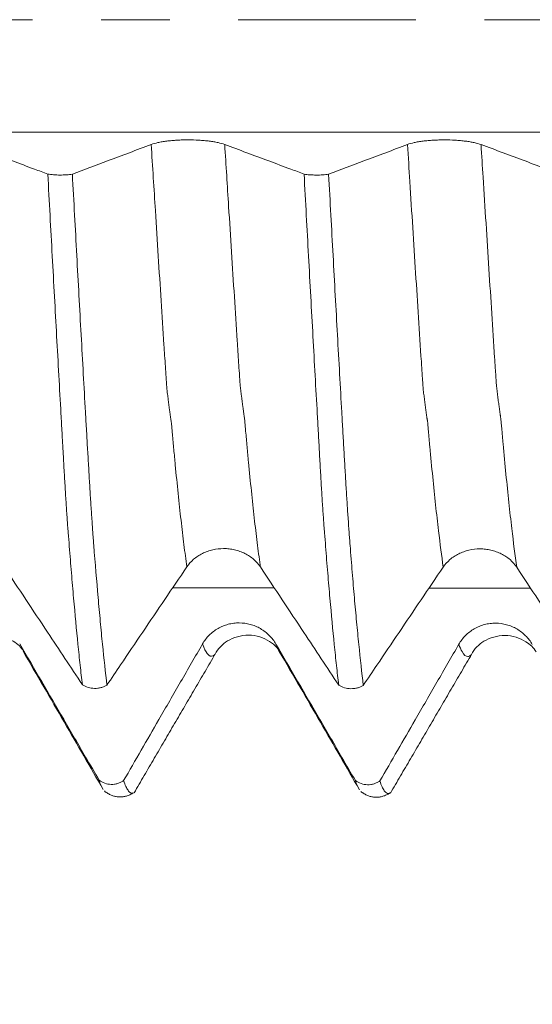
# Model space of a CAD drawing. Units: millimetres. Extents: x -48 to 92, y -83 to 36.
# Drawn here: x 56 to 59, y -6 to 0 of the extents above; entities that cross this region are included whole.
import ezdxf

# ---------------------------------------------------------------- set-up
doc = ezdxf.new("R2010")
doc.units = ezdxf.units.MM
doc.linetypes.add('CENTER', pattern=[47.5, 22, -8.5, 8.5, -8.5])
for name, color, linetype in [('1', 4, 'Continuous'), ('2', 7, 'Continuous'), ('SK2', 7, 'Continuous'), ('SK4', 2, 'CENTER')]:
    doc.layers.add(name, color=color, linetype=linetype)
doc.styles.add('iso_b_vert', font='simplex.shx')
doc.dimstyles.get("Standard").update_dxf_attribs({"dimtxt": 0.18, "dimasz": 0.18, "dimexe": 0.18, "dimexo": 0.0625, "dimgap": 0.09, "dimtad": 1, "dimzin": 0, "dimdsep": 52, "dimtxsty": 'Standard', "dimcen": 0.09, "dimadec": 0, "dimazin": 0, "dimtfac": 1, "dimtdec": 4, "dimtofl": 0, "dimtmove": 0, "dimatfit": 3, "dimfxl": 1, "dimtolj": 1, "dimtzin": 0, "dimarcsym": 0})

# ---------------------------------------------------------------- blocks, each defined once
blk = doc.blocks.new('_U3')
at = {"layer": 'SK2', "lineweight": 13}
for p, q in [((50.52, -6.413245), (50.52, -13.825745)), ((71.82, -6.413245), (71.82, -13.825745)), ((71.82, -11.825745), (50.52, -11.825745))]:
    blk.add_line(p, q, dxfattribs=at)
at = {"layer": 'SK2', "lineweight": 18}
for points in [[(50.52, -11.825745), (54.019998, -11.364961), (54.020002, -12.286529)], [(71.82, -11.825745), (68.320002, -12.286529), (68.319998, -11.364961)]]:
    blk.add_solid(points, dxfattribs=at)
at = {"layer": 'SK2', "lineweight": 18, "insert": (57.816245, -10.940631), "char_height": 3, "attachment_point": 7, "line_spacing_factor": 1.084337, "style": 'iso_b_vert'}
blk.add_mtext('\\W0.6563;21.3', dxfattribs=at)
blk = doc.blocks.new('_U4')
at = {"layer": 'SK2', "lineweight": 13}
for p, q in [((32.82, -5.21825), (32.82, -36.325745)), ((71.82, -6.413245), (71.82, -36.325745)), ((71.82, -34.325745), (32.82, -34.325745))]:
    blk.add_line(p, q, dxfattribs=at)
at = {"layer": 'SK2', "lineweight": 18}
for points in [[(32.82, -34.325745), (36.319998, -33.864961), (36.320002, -34.786529)], [(71.82, -34.325745), (68.320002, -34.786529), (68.319998, -33.864961)]]:
    blk.add_solid(points, dxfattribs=at)
at = {"layer": 'SK2', "lineweight": 18, "insert": (50.687172, -33.440631), "char_height": 3, "attachment_point": 7, "line_spacing_factor": 1.084337, "style": 'iso_b_vert'}
blk.add_mtext('\\W0.6927;39', dxfattribs=at)
blk = doc.blocks.new('_U5')
at = {"layer": '2', "lineweight": 13}
for p, q in [((38.67, -1.5875), (38.67, -25.325745)), ((71.82, -6.413245), (71.82, -25.325745)), ((71.82, -23.325745), (38.67, -23.325745))]:
    blk.add_line(p, q, dxfattribs=at)
at = {"layer": '2', "lineweight": 18}
for points in [[(38.67, -23.325745), (42.169998, -22.864961), (42.170002, -23.786529)], [(71.82, -23.325745), (68.320002, -23.786529), (68.319998, -22.864961)]]:
    blk.add_solid(points, dxfattribs=at)
at = {"layer": '2', "lineweight": 18, "insert": (51.883544, -22.440631), "char_height": 3, "attachment_point": 7, "line_spacing_factor": 1.084337, "style": 'iso_b_vert'}
blk.add_mtext('\\W0.7346;33.2', dxfattribs=at)

msp = doc.modelspace()

# ---------------------------------------------------------------- linework, layer by layer
at = {"layer": '1', "lineweight": 18}
msp.add_line((57.5774, -3.9185), (57.575, -3.9146), dxfattribs=at)
at = {"layer": '1', "lineweight": 13}
for points, knots in [([(69.6137, -0.6974), (68.9248, -0.6974), (64.9908, -0.6974), (59.6287, -0.6974), (54.6483, -0.6974), (52.2798, -0.6974), (50.2284, -0.6974), (48.2383, -0.6974), (46.8804, -0.6974), (46.6277, -0.6974)], [0, 0, 0, 0, 0.090141, 0.514678, 0.701267, 0.742602, 0.824673, 0.967376, 1, 1, 1, 1]), ([(57.0015, -3.389), (57.0014, -3.3886), (56.9953, -3.3452), (56.9833, -3.2538), (56.9652, -3.102), (56.9472, -2.9366), (56.9324, -2.7886), (56.9206, -2.6623), (56.914, -2.5908), (56.9096, -2.5412), (56.9074, -2.5157), (56.9052, -2.4911), (56.9031, -2.4773), (56.9009, -2.4653), (56.898, -2.4435), (56.893, -2.4086), (56.8872, -2.3633), (56.8822, -2.3248), (56.8793, -2.3009), (56.8771, -2.2801), (56.8749, -2.2491), (56.872, -2.2033), (56.8669, -2.1254), (56.8566, -1.9682), (56.8361, -1.6502), (56.8099, -1.2384), (56.7893, -0.9107), (56.7806, -0.7729)], [0, 0, 0, 0, 0.000733, 0.081103, 0.161473, 0.241843, 0.322213, 0.362398, 0.402582, 0.412629, 0.422675, 0.432721, 0.442767, 0.452814, 0.46286, 0.482952, 0.523137, 0.54323, 0.553276, 0.563322, 0.573368, 0.583415, 0.603507, 0.643692, 0.724062, 0.884802, 1, 1, 1, 1]), ([(57.4569, -3.3896), (57.4563, -3.3851), (57.4496, -3.3374), (57.437, -3.2408), (57.4189, -3.0878), (57.4009, -2.9211), (57.3862, -2.7727), (57.3743, -2.6446), (57.3678, -2.5731), (57.3634, -2.5242), (57.3612, -2.4983), (57.359, -2.472), (57.3568, -2.4591), (57.3547, -2.4472), (57.3518, -2.4235), (57.3467, -2.388), (57.341, -2.341), (57.3359, -2.3021), (57.333, -2.277), (57.3309, -2.2566), (57.3287, -2.2252), (57.3257, -2.1793), (57.3206, -2.1012), (57.3104, -1.9436), (57.2898, -1.6247), (57.2642, -1.2208), (57.2441, -0.9017), (57.236, -0.7729)], [0, 0, 0, 0, 0.008317, 0.088689, 0.169061, 0.249433, 0.329805, 0.369991, 0.410177, 0.420224, 0.43027, 0.440317, 0.450363, 0.46041, 0.470456, 0.490549, 0.530735, 0.550828, 0.560875, 0.570921, 0.580968, 0.591014, 0.611107, 0.651293, 0.731665, 0.892409, 1, 1, 1, 1]), ([(58.589, -3.3909), (58.5793, -3.3219), (58.5576, -3.1523), (58.53, -2.895), (58.5107, -2.6932), (58.5019, -2.5962), (58.4982, -2.5543), (58.4953, -2.5213), (58.4931, -2.4966), (58.4912, -2.4827), (58.4898, -2.4746), (58.4876, -2.4601), (58.4843, -2.437), (58.48, -2.4059), (58.4757, -2.3735), (58.4721, -2.3443), (58.4691, -2.321), (58.467, -2.304), (58.4648, -2.2852), (58.4626, -2.2531), (58.4604, -2.2183), (58.4582, -2.1846), (58.456, -2.1515), (58.4486, -2.0384), (58.4361, -1.8458), (58.4125, -1.4775), (58.3898, -1.1189), (58.3729, -0.8499), (58.3681, -0.7731)], [0, 0, 0, 0, 0.128664, 0.290102, 0.370821, 0.391, 0.41118, 0.42127, 0.43136, 0.44145, 0.446495, 0.45154, 0.471719, 0.491899, 0.512079, 0.532258, 0.542348, 0.552438, 0.562528, 0.572618, 0.582708, 0.592798, 0.602887, 0.612977, 0.693696, 0.774415, 0.935853, 1, 1, 1, 1]), ([(59.0444, -3.3915), (59.0342, -3.3185), (59.0119, -3.1437), (58.9837, -2.8791), (58.9645, -2.6765), (58.9557, -2.5791), (58.952, -2.5366), (58.9491, -2.5044), (58.9468, -2.4787), (58.945, -2.4643), (58.9436, -2.4563), (58.9414, -2.4408), (58.9381, -2.4167), (58.9338, -2.385), (58.9295, -2.3523), (58.9258, -2.322), (58.9229, -2.2974), (58.9207, -2.2804), (58.9186, -2.2633), (58.9164, -2.2291), (58.9141, -2.1939), (58.912, -2.1607), (58.9098, -2.1277), (58.9024, -2.0134), (58.8899, -1.8207), (58.8663, -1.4518), (58.844, -1.1003), (58.8277, -0.8407), (58.8235, -0.7732)], [0, 0, 0, 0, 0.136281, 0.297738, 0.378467, 0.398649, 0.418831, 0.428922, 0.439013, 0.449104, 0.45415, 0.459195, 0.479378, 0.49956, 0.519742, 0.539924, 0.550015, 0.560106, 0.570197, 0.580289, 0.59038, 0.600471, 0.610562, 0.620653, 0.701382, 0.78211, 0.943568, 1, 1, 1, 1]), ([(57.1771, -3.9288), (57.1726, -3.9342), (57.1564, -3.9479), (57.1302, -3.9378), (57.1082, -3.8942), (57.0981, -3.8668)], [0, 0, 0, 0, 0.172514, 0.623625, 1, 1, 1, 1]), ([(58.765, -3.9303), (58.763, -3.9326), (58.7552, -3.9411), (58.7356, -3.9503), (58.7111, -3.929), (58.6923, -3.887), (58.6856, -3.8688)], [0, 0, 0, 0, 0.073758, 0.299187, 0.750043, 1, 1, 1, 1])]:
    msp.add_open_spline(points, degree=3, knots=knots, dxfattribs=at)
at = {"layer": '1', "lineweight": 18}
for points, knots in [([(56.1401, -0.9565), (56.1124, -0.9461), (56.0847, -0.9358), (56.0117, -0.9085), (55.9663, -0.8915), (55.8302, -0.8407), (55.7394, -0.8068), (55.6485, -0.7729)], [0, 0, 0, 0, 0.169031, 0.169031, 0.44602, 0.44602, 1, 1, 1, 1]), ([(56.7806, -0.7729), (56.7356, -0.7899), (56.6906, -0.8069), (56.6005, -0.8408), (56.5555, -0.8578), (56.4377, -0.9022), (56.3649, -0.9297), (56.2922, -0.9571)], [0, 0, 0, 0, 0.276607, 0.276607, 0.553214, 0.553214, 1, 1, 1, 1]), ([(57.236, -0.7729), (57.2244, -0.7686), (57.2105, -0.7647), (57.1863, -0.7595), (57.1777, -0.7578), (57.1593, -0.7548), (57.1402, -0.752), (57.1198, -0.7498), (57.0986, -0.7479), (57.0875, -0.7471), (57.0542, -0.7451), (57.0316, -0.7445), (56.9969, -0.7444), (56.9854, -0.7446), (56.9627, -0.7452), (56.9514, -0.7457), (56.9293, -0.747), (56.9183, -0.7478), (56.897, -0.7497), (56.8764, -0.7519), (56.8573, -0.7547), (56.839, -0.7577), (56.8303, -0.7594), (56.8061, -0.7646), (56.7922, -0.7686), (56.7806, -0.7729)], [0, 0, 0, 0, 0.125, 0.125, 0.1875, 0.1875, 0.25, 0.3125, 0.3125, 0.375, 0.375, 0.5, 0.5, 0.5625, 0.5625, 0.625, 0.625, 0.6875, 0.6875, 0.75, 0.8125, 0.8125, 0.875, 0.875, 1, 1, 1, 1]), ([(57.7276, -0.9566), (57.6999, -0.9462), (57.6722, -0.9359), (57.5991, -0.9086), (57.5538, -0.8916), (57.4176, -0.8408), (57.3268, -0.8069), (57.236, -0.7729)], [0, 0, 0, 0, 0.169076, 0.169076, 0.446051, 0.446051, 1, 1, 1, 1]), ([(58.3681, -0.7731), (58.3231, -0.7901), (58.278, -0.807), (58.1879, -0.841), (58.1429, -0.858), (58.0251, -0.9024), (57.9523, -0.9298), (57.8795, -0.9572)], [0, 0, 0, 0, 0.276561, 0.276561, 0.553121, 0.553121, 1, 1, 1, 1]), ([(58.8235, -0.7732), (58.8119, -0.7688), (58.798, -0.7649), (58.7738, -0.7597), (58.7652, -0.7581), (58.7468, -0.755), (58.7277, -0.7522), (58.7073, -0.75), (58.6861, -0.7481), (58.675, -0.7473), (58.6418, -0.7453), (58.6191, -0.7447), (58.5844, -0.7447), (58.5729, -0.7448), (58.5502, -0.7454), (58.539, -0.7459), (58.5168, -0.7472), (58.5058, -0.748), (58.4845, -0.7499), (58.4639, -0.7521), (58.4448, -0.7548), (58.4265, -0.7579), (58.4178, -0.7595), (58.3935, -0.7648), (58.3796, -0.7687), (58.3681, -0.7731)], [0, 0, 0, 0, 0.125, 0.125, 0.1875, 0.1875, 0.25, 0.3125, 0.3125, 0.375, 0.375, 0.5, 0.5, 0.5625, 0.5625, 0.625, 0.625, 0.6875, 0.6875, 0.75, 0.8125, 0.8125, 0.875, 0.875, 1, 1, 1, 1]), ([(59.3148, -0.9568), (59.2872, -0.9465), (59.2596, -0.9361), (59.1866, -0.9088), (59.1413, -0.8919), (59.0051, -0.841), (58.9143, -0.8071), (58.8235, -0.7732)], [0, 0, 0, 0, 0.168692, 0.168692, 0.445795, 0.445795, 1, 1, 1, 1]), ([(56.1401, -0.9565), (56.1509, -0.9583), (56.1628, -0.9596), (56.1887, -0.9616), (56.202, -0.9621), (56.2225, -0.9622), (56.2293, -0.9621), (56.2426, -0.9617), (56.2492, -0.9614), (56.2623, -0.9605), (56.2687, -0.96), (56.2808, -0.9587), (56.2866, -0.9579), (56.2922, -0.9571)], [0, 0, 0, 0, 0.25, 0.25, 0.5, 0.5, 0.625, 0.625, 0.75, 0.75, 0.875, 0.875, 1, 1, 1, 1]), ([(56.3542, -4.119), (56.3497, -4.0803), (56.3451, -4.04), (56.336, -3.9565), (56.3314, -3.9133), (56.3178, -3.7791), (56.3088, -3.6836), (56.2953, -3.5315), (56.2908, -3.4793), (56.2819, -3.3725), (56.2775, -3.3178), (56.271, -3.2339), (56.2688, -3.2057), (56.2655, -3.1628), (56.2642, -3.1483), (56.2621, -3.1195), (56.2612, -3.105), (56.2591, -3.0756), (56.258, -3.0605), (56.2559, -3.0297), (56.2548, -3.0139), (56.2517, -2.9657), (56.2497, -2.9324), (56.2465, -2.8804), (56.2454, -2.8628), (56.2433, -2.8268), (56.2422, -2.8084), (56.239, -2.7527), (56.2368, -2.7148), (56.2344, -2.6667), (56.2339, -2.657), (56.2329, -2.6376), (56.2323, -2.6278), (56.2306, -2.5985), (56.2294, -2.579), (56.2273, -2.5398), (56.2262, -2.5203), (56.224, -2.481), (56.2229, -2.4613), (56.2172, -2.3626), (56.2129, -2.2831), (56.2039, -2.1227), (56.1994, -2.0418), (56.1904, -1.8789), (56.1859, -1.7967), (56.1768, -1.6311), (56.1722, -1.5476), (56.1584, -1.296), (56.1492, -1.1269), (56.1401, -0.9565)], [0, 0, 0, 0, 0.0625, 0.0625, 0.125, 0.125, 0.25, 0.25, 0.3125, 0.3125, 0.375, 0.375, 0.40625, 0.40625, 0.421875, 0.421875, 0.4375, 0.4375, 0.453125, 0.453125, 0.46875, 0.46875, 0.5, 0.5, 0.515625, 0.515625, 0.53125, 0.53125, 0.5625, 0.5625, 0.570312, 0.570312, 0.578125, 0.578125, 0.59375, 0.59375, 0.609375, 0.609375, 0.625, 0.625, 0.6875, 0.6875, 0.75, 0.75, 0.8125, 0.8125, 0.875, 0.875, 1, 1, 1, 1]), ([(56.2922, -0.9571), (56.2968, -1.0416), (56.3013, -1.1259), (56.3105, -1.2936), (56.315, -1.3769), (56.3286, -1.6257), (56.3376, -1.7897), (56.3511, -2.0332), (56.3556, -2.1139), (56.3645, -2.2735), (56.369, -2.3526), (56.3745, -2.4504), (56.3756, -2.47), (56.3778, -2.5089), (56.379, -2.5283), (56.3812, -2.567), (56.3822, -2.5864), (56.3842, -2.6252), (56.3853, -2.6444), (56.3878, -2.6824), (56.3891, -2.7012), (56.3913, -2.7385), (56.3923, -2.757), (56.3953, -2.812), (56.3974, -2.8478), (56.4006, -2.9003), (56.4017, -2.9176), (56.4038, -2.9517), (56.4049, -2.9687), (56.4069, -3.002), (56.408, -3.0183), (56.4101, -3.05), (56.4113, -3.0654), (56.413, -3.088), (56.4135, -3.0955), (56.4145, -3.1103), (56.415, -3.1178), (56.4158, -3.1326), (56.4162, -3.1399), (56.4172, -3.1546), (56.4177, -3.1619), (56.4204, -3.1982), (56.4227, -3.2269), (56.4337, -3.3685), (56.4426, -3.4763), (56.4561, -3.6297), (56.4606, -3.6794), (56.4697, -3.776), (56.4743, -3.823), (56.488, -3.9591), (56.4972, -4.0435), (56.5064, -4.1216)], [0, 0, 0, 0, 0.0625, 0.0625, 0.125, 0.125, 0.25, 0.25, 0.3125, 0.3125, 0.375, 0.375, 0.390625, 0.390625, 0.40625, 0.40625, 0.421875, 0.421875, 0.4375, 0.4375, 0.453125, 0.453125, 0.46875, 0.46875, 0.5, 0.5, 0.515625, 0.515625, 0.53125, 0.53125, 0.546875, 0.546875, 0.5625, 0.5625, 0.570312, 0.570312, 0.578125, 0.578125, 0.585937, 0.585937, 0.59375, 0.59375, 0.625, 0.625, 0.75, 0.75, 0.8125, 0.8125, 0.875, 0.875, 1, 1, 1, 1]), ([(57.7276, -0.9566), (57.7384, -0.9584), (57.7503, -0.9598), (57.7761, -0.9617), (57.7894, -0.9622), (57.8098, -0.9623), (57.8166, -0.9622), (57.83, -0.9618), (57.8366, -0.9615), (57.8496, -0.9606), (57.856, -0.9601), (57.8681, -0.9588), (57.8739, -0.9581), (57.8795, -0.9572)], [0, 0, 0, 0, 0.25, 0.25, 0.5, 0.5, 0.625, 0.625, 0.75, 0.75, 0.875, 0.875, 1, 1, 1, 1]), ([(57.9418, -4.121), (57.9372, -4.0823), (57.9326, -4.0419), (57.9235, -3.9584), (57.919, -3.9151), (57.9055, -3.7808), (57.8965, -3.6854), (57.8829, -3.5332), (57.8784, -3.4809), (57.8695, -3.374), (57.8651, -3.3192), (57.8586, -3.2353), (57.8564, -3.207), (57.853, -3.164), (57.8518, -3.1496), (57.8497, -3.1207), (57.8487, -3.1063), (57.8465, -3.0768), (57.8454, -3.0617), (57.8433, -3.0309), (57.8423, -3.0151), (57.8392, -2.9669), (57.8371, -2.9335), (57.834, -2.8815), (57.833, -2.8639), (57.8309, -2.8279), (57.8298, -2.8095), (57.8266, -2.7537), (57.8244, -2.7158), (57.8214, -2.658), (57.8203, -2.6385), (57.8181, -2.5995), (57.817, -2.5799), (57.8137, -2.5212), (57.8115, -2.4819), (57.8048, -2.3635), (57.8003, -2.2838), (57.7914, -2.1234), (57.7824, -1.9616), (57.7734, -1.7972), (57.7643, -1.6316), (57.7597, -1.548), (57.746, -1.2963), (57.7368, -1.1272), (57.7276, -0.9566)], [0, 0, 0, 0, 0.0625, 0.0625, 0.125, 0.125, 0.25, 0.25, 0.3125, 0.3125, 0.375, 0.375, 0.40625, 0.40625, 0.421875, 0.421875, 0.4375, 0.4375, 0.453125, 0.453125, 0.46875, 0.46875, 0.5, 0.5, 0.515625, 0.515625, 0.53125, 0.53125, 0.5625, 0.5625, 0.578125, 0.578125, 0.59375, 0.59375, 0.625, 0.625, 0.6875, 0.6875, 0.75, 0.8125, 0.8125, 0.875, 0.875, 1, 1, 1, 1]), ([(57.8795, -0.9572), (57.8841, -1.0418), (57.8887, -1.1262), (57.8979, -1.2939), (57.9025, -1.3773), (57.9161, -1.6262), (57.9251, -1.7903), (57.9386, -2.0339), (57.9431, -2.1146), (57.952, -2.2744), (57.9564, -2.3535), (57.9631, -2.4709), (57.9654, -2.5098), (57.9685, -2.5681), (57.9696, -2.5875), (57.9717, -2.6261), (57.973, -2.6453), (57.9753, -2.6835), (57.9765, -2.7024), (57.9787, -2.7397), (57.9798, -2.7582), (57.9829, -2.8131), (57.9849, -2.849), (57.9881, -2.9015), (57.9892, -2.9188), (57.9913, -2.953), (57.9924, -2.9699), (57.9945, -3.0033), (57.9955, -3.0196), (57.9976, -3.0513), (57.9988, -3.0667), (58.0005, -3.0893), (58.0011, -3.0968), (58.002, -3.1116), (58.0025, -3.1191), (58.0038, -3.1413), (58.0047, -3.156), (58.0068, -3.1851), (58.0079, -3.1995), (58.0102, -3.2281), (58.0113, -3.2424), (58.0169, -3.3132), (58.0212, -3.3686), (58.0301, -3.4766), (58.0345, -3.5291), (58.0436, -3.6314), (58.0481, -3.6811), (58.0572, -3.7777), (58.0618, -3.8247), (58.0755, -3.9609), (58.0846, -4.0455), (58.0938, -4.1236)], [0, 0, 0, 0, 0.0625, 0.0625, 0.125, 0.125, 0.25, 0.25, 0.3125, 0.3125, 0.375, 0.375, 0.40625, 0.40625, 0.421875, 0.421875, 0.4375, 0.4375, 0.453125, 0.453125, 0.46875, 0.46875, 0.5, 0.5, 0.515625, 0.515625, 0.53125, 0.53125, 0.546875, 0.546875, 0.5625, 0.5625, 0.570312, 0.570312, 0.578125, 0.578125, 0.59375, 0.59375, 0.609375, 0.609375, 0.625, 0.625, 0.6875, 0.6875, 0.75, 0.75, 0.8125, 0.8125, 0.875, 0.875, 1, 1, 1, 1]), ([(57.0015, -3.389), (57.0132, -3.3717), (57.0271, -3.3562), (57.0514, -3.3354), (57.06, -3.3289), (57.0784, -3.3168), (57.0975, -3.3058), (57.118, -3.2971), (57.1392, -3.2895), (57.1503, -3.2863), (57.1836, -3.2786), (57.2063, -3.276), (57.2409, -3.2759), (57.2525, -3.2766), (57.2752, -3.2792), (57.2864, -3.2811), (57.3085, -3.2862), (57.3195, -3.2894), (57.3408, -3.297), (57.3614, -3.3058), (57.3804, -3.3168), (57.3986, -3.3289), (57.4074, -3.3356), (57.4315, -3.3566), (57.4454, -3.3722), (57.4569, -3.3896)], [0, 0, 0, 0, 0.125, 0.125, 0.1875, 0.1875, 0.25, 0.3125, 0.3125, 0.375, 0.375, 0.5, 0.5, 0.5625, 0.5625, 0.625, 0.625, 0.6875, 0.6875, 0.75, 0.8125, 0.8125, 0.875, 0.875, 1, 1, 1, 1]), ([(58.589, -3.3909), (58.6007, -3.3736), (58.6146, -3.3581), (58.6389, -3.3373), (58.6475, -3.3308), (58.6659, -3.3186), (58.685, -3.3077), (58.7056, -3.2989), (58.7268, -3.2914), (58.7378, -3.2881), (58.7711, -3.2804), (58.7938, -3.2778), (58.8285, -3.2778), (58.84, -3.2785), (58.8627, -3.281), (58.8739, -3.2829), (58.896, -3.2881), (58.9071, -3.2913), (58.9283, -3.2989), (58.9489, -3.3077), (58.9679, -3.3187), (58.9862, -3.3308), (58.9949, -3.3374), (59.0191, -3.3584), (59.0329, -3.3741), (59.0444, -3.3915)], [0, 0, 0, 0, 0.125, 0.125, 0.1875, 0.1875, 0.25, 0.3125, 0.3125, 0.375, 0.375, 0.5, 0.5, 0.5625, 0.5625, 0.625, 0.625, 0.6875, 0.6875, 0.75, 0.8125, 0.8125, 0.875, 0.875, 1, 1, 1, 1]), ([(55.8694, -3.3877), (55.9142, -3.4554), (55.959, -3.523), (56.0486, -3.6583), (56.0935, -3.7259), (56.2103, -3.9021), (56.2822, -4.0105), (56.3542, -4.119)], [0, 0, 0, 0, 0.277463, 0.277463, 0.554925, 0.554925, 1, 1, 1, 1]), ([(56.5064, -4.1216), (56.5347, -4.0797), (56.5629, -4.0378), (56.6368, -3.9284), (56.6823, -3.861), (56.819, -3.6587), (56.9102, -3.5238), (57.0015, -3.389)], [0, 0, 0, 0, 0.171551, 0.171551, 0.447701, 0.447701, 1, 1, 1, 1]), ([(57.4569, -3.3896), (57.5017, -3.4573), (57.5465, -3.5249), (57.6361, -3.6602), (57.681, -3.7278), (57.7978, -3.904), (57.8698, -4.0125), (57.9418, -4.121)], [0, 0, 0, 0, 0.277424, 0.277424, 0.554849, 0.554849, 1, 1, 1, 1]), ([(58.0938, -4.1236), (58.1221, -4.0817), (58.1504, -4.0397), (58.2243, -3.9303), (58.2698, -3.8629), (58.4065, -3.6605), (58.4977, -3.5257), (58.589, -3.3909)], [0, 0, 0, 0, 0.171697, 0.171697, 0.447798, 0.447798, 1, 1, 1, 1]), ([(59.0444, -3.3915), (59.0892, -3.4591), (59.134, -3.5268), (59.2237, -3.662), (59.2685, -3.7297), (59.3853, -3.9058), (59.4573, -4.0143), (59.5293, -4.1228)], [0, 0, 0, 0, 0.277452, 0.277452, 0.554905, 0.554905, 1, 1, 1, 1]), ([(57.5535, -3.8675), (57.5419, -3.8475), (57.528, -3.8295), (57.5038, -3.8054), (57.4952, -3.7979), (57.4768, -3.7838), (57.4577, -3.7711), (57.4373, -3.7609), (57.4161, -3.7521), (57.4051, -3.7484), (57.3718, -3.7394), (57.3491, -3.7363), (57.3144, -3.7362), (57.3029, -3.7369), (57.2802, -3.7398), (57.269, -3.742), (57.2468, -3.7478), (57.2358, -3.7515), (57.2145, -3.7603), (57.1939, -3.7703), (57.1749, -3.783), (57.1566, -3.7969), (57.1478, -3.8046), (57.1236, -3.8288), (57.1097, -3.8468), (57.0981, -3.8668)], [0, 0, 0, 0, 0.125, 0.125, 0.1875, 0.1875, 0.25, 0.3125, 0.3125, 0.375, 0.375, 0.5, 0.5, 0.5625, 0.5625, 0.625, 0.625, 0.6875, 0.6875, 0.75, 0.8125, 0.8125, 0.875, 0.875, 1, 1, 1, 1]), ([(59.141, -3.8694), (59.1294, -3.8494), (59.1155, -3.8314), (59.0913, -3.8073), (59.0827, -3.7998), (59.0643, -3.7857), (59.0452, -3.773), (59.0247, -3.7628), (59.0036, -3.754), (58.9925, -3.7503), (58.9592, -3.7413), (58.9366, -3.7382), (58.9019, -3.7381), (58.8904, -3.7388), (58.8677, -3.7417), (58.8564, -3.7439), (58.8343, -3.7497), (58.8233, -3.7534), (58.8019, -3.7622), (58.7814, -3.7723), (58.7623, -3.7849), (58.744, -3.7989), (58.7353, -3.8065), (58.711, -3.8307), (58.6971, -3.8488), (58.6856, -3.8688)], [0, 0, 0, 0, 0.125, 0.125, 0.1875, 0.1875, 0.25, 0.3125, 0.3125, 0.375, 0.375, 0.5, 0.5, 0.5625, 0.5625, 0.625, 0.625, 0.6875, 0.6875, 0.75, 0.8125, 0.8125, 0.875, 0.875, 1, 1, 1, 1]), ([(55.589, -3.9274), (55.6072, -3.8927), (55.6579, -3.8393), (55.7957, -3.7941), (55.9265, -3.8388), (55.9761, -3.8881), (55.9932, -3.9152)], [0, 0, 0, 0, 0.256909, 0.525602, 0.79218, 1, 1, 1, 1]), ([(57.1765, -3.9295), (57.1947, -3.8948), (57.2453, -3.8413), (57.3834, -3.796), (57.5217, -3.8434), (57.5725, -3.8994), (57.591, -3.9352)], [0, 0, 0, 0, 0.245802, 0.502864, 0.758486, 1, 1, 1, 1]), ([(58.7642, -3.9313), (58.7824, -3.8966), (58.8331, -3.8432), (58.9707, -3.7982), (59.0996, -3.8422), (59.1489, -3.8902), (59.1656, -3.9155)], [0, 0, 0, 0, 0.259505, 0.531207, 0.800716, 1, 1, 1, 1]), ([(56.4575, -4.7102), (56.4298, -4.6627), (56.4022, -4.6151), (56.3292, -4.4895), (56.2838, -4.4115), (56.1477, -4.1775), (56.0569, -4.0215), (55.966, -3.8655)], [0, 0, 0, 0, 0.168903, 0.168903, 0.445935, 0.445935, 1, 1, 1, 1]), ([(57.0981, -3.8668), (57.0531, -3.9449), (57.008, -4.0229), (56.918, -4.179), (56.8729, -4.2571), (56.7551, -4.4612), (56.6824, -4.5873), (56.6096, -4.7133)], [0, 0, 0, 0, 0.276605, 0.276605, 0.55321, 0.55321, 1, 1, 1, 1]), ([(58.045, -4.7123), (58.0173, -4.6648), (57.9897, -4.6172), (57.9167, -4.4916), (57.8713, -4.4135), (57.7351, -4.1795), (57.6444, -4.0235), (57.5535, -3.8675)], [0, 0, 0, 0, 0.168929, 0.168929, 0.445952, 0.445952, 1, 1, 1, 1]), ([(58.6856, -3.8688), (58.6406, -3.9468), (58.5955, -4.0249), (58.5055, -4.181), (58.4604, -4.259), (58.3426, -4.4632), (58.2698, -4.5893), (58.197, -4.7154)], [0, 0, 0, 0, 0.276548, 0.276548, 0.553097, 0.553097, 1, 1, 1, 1]), ([(55.9866, -3.9109), (56.0287, -3.9834), (56.1117, -4.1262), (56.2407, -4.3479), (56.3649, -4.5635), (56.4437, -4.6997), (56.4827, -4.7674)], [0, 0, 0, 0, 0.264685, 0.512177, 0.753506, 1, 1, 1, 1]), ([(57.574, -3.913), (57.6162, -3.9854), (57.6991, -4.1282), (57.8282, -4.35), (57.9524, -4.5656), (58.0311, -4.7018), (58.0701, -4.7693)], [0, 0, 0, 0, 0.264858, 0.512226, 0.753425, 1, 1, 1, 1]), ([(56.5064, -4.1216), (56.5008, -4.125), (56.495, -4.1279), (56.4828, -4.133), (56.4764, -4.1352), (56.4634, -4.1386), (56.4568, -4.1399), (56.4434, -4.1415), (56.4366, -4.1418), (56.4161, -4.1415), (56.4028, -4.1394), (56.377, -4.1317), (56.3651, -4.1261), (56.3542, -4.119)], [0, 0, 0, 0, 0.125, 0.125, 0.25, 0.25, 0.375, 0.375, 0.5, 0.5, 0.75, 0.75, 1, 1, 1, 1]), ([(58.0938, -4.1236), (58.0882, -4.127), (58.0824, -4.1299), (58.0703, -4.135), (58.0639, -4.1372), (58.0509, -4.1406), (58.0443, -4.1418), (58.0309, -4.1434), (58.0241, -4.1438), (58.0036, -4.1434), (57.9904, -4.1414), (57.9645, -4.1336), (57.9526, -4.1281), (57.9418, -4.121)], [0, 0, 0, 0, 0.125, 0.125, 0.25, 0.25, 0.375, 0.375, 0.5, 0.5, 0.75, 0.75, 1, 1, 1, 1]), ([(56.4575, -4.7102), (56.4683, -4.7184), (56.4802, -4.7248), (56.5061, -4.7338), (56.5194, -4.7362), (56.5399, -4.7366), (56.5467, -4.7362), (56.5601, -4.7344), (56.5667, -4.7329), (56.5797, -4.729), (56.5861, -4.7265), (56.5982, -4.7206), (56.6041, -4.7172), (56.6096, -4.7133)], [0, 0, 0, 0, 0.25, 0.25, 0.5, 0.5, 0.625, 0.625, 0.75, 0.75, 0.875, 0.875, 1, 1, 1, 1]), ([(56.6096, -4.7133), (56.6142, -4.7268), (56.6187, -4.7386), (56.6278, -4.7586), (56.6324, -4.7668), (56.6415, -4.7797), (56.646, -4.7844), (56.655, -4.7903), (56.6595, -4.7916), (56.6655, -4.7908), (56.6671, -4.7904), (56.6686, -4.7898)], [0, 0, 0, 0, 0.230109, 0.230109, 0.460218, 0.460218, 0.690327, 0.690327, 0.920436, 0.920436, 1, 1, 1, 1]), ([(58.045, -4.7123), (58.0559, -4.7205), (58.0677, -4.7269), (58.0936, -4.7359), (58.1069, -4.7383), (58.1273, -4.7387), (58.1341, -4.7383), (58.1475, -4.7365), (58.1541, -4.735), (58.1671, -4.7311), (58.1735, -4.7286), (58.1856, -4.7227), (58.1915, -4.7193), (58.197, -4.7154)], [0, 0, 0, 0, 0.25, 0.25, 0.5, 0.5, 0.625, 0.625, 0.75, 0.75, 0.875, 0.875, 1, 1, 1, 1]), ([(58.197, -4.7154), (58.2016, -4.729), (58.2061, -4.7408), (58.2153, -4.7608), (58.2199, -4.769), (58.2336, -4.7881), (58.2428, -4.7939), (58.2561, -4.7924), (58.2604, -4.7903), (58.265, -4.7861), (58.265, -4.7861), (58.2651, -4.786)], [0, 0, 0, 0, 0.199403, 0.199403, 0.398805, 0.398805, 0.79761, 0.79761, 0.997013, 0.997013, 1, 1, 1, 1]), ([(56.5058, -4.7878), (56.5035, -4.7873), (56.5012, -4.7863), (56.496, -4.783), (56.4932, -4.7805), (56.4903, -4.7773)], [0, 0, 0, 0, 0.450306, 0.450306, 1, 1, 1, 1]), ([(58.0934, -4.7898), (58.091, -4.7893), (58.0887, -4.7883), (58.0836, -4.785), (58.0808, -4.7827), (58.0781, -4.7797)], [0, 0, 0, 0, 0.465358, 0.465358, 1, 1, 1, 1])]:
    msp.add_open_spline(points, degree=3, knots=knots, dxfattribs=at)
at = {"layer": '1', "lineweight": 13}
for points in [[(57.5433, -3.52), (57.3333, -3.5198), (57.1233, -3.5196), (56.9133, -3.5194)], [(59.129, -3.5209), (58.9199, -3.5208), (58.7108, -3.5207), (58.5018, -3.5206)], [(57.575, -3.9146), (57.5678, -3.9026), (57.5607, -3.8869), (57.5535, -3.8675)]]:
    msp.add_open_spline(points, degree=3, dxfattribs=at)
at = {"layer": '1', "lineweight": 18}
for points, degree in [([(56.6746, -4.789), (56.9253, -4.3598), (57.1773, -3.9285)], 2), ([(58.2618, -4.7916), (58.5128, -4.362), (58.7651, -3.9301)], 2), ([(56.4799, -4.7625), (56.4725, -4.7498), (56.465, -4.7323), (56.4575, -4.7102)], 3), ([(58.0673, -4.7644), (58.0599, -4.7517), (58.0525, -4.7344), (58.045, -4.7123)], 3), ([(56.502, -4.786), (56.5844, -4.8417), (56.6704, -4.7886)], 2), ([(58.0899, -4.7883), (58.1729, -4.8439), (58.259, -4.7898)], 2)]:
    msp.add_open_spline(points, degree=degree, dxfattribs=at)
at = {"layer": 'SK4', "lineweight": 18, "ltscale": 0.05}
msp.add_line((-28.18, 0), (71.92, 0), dxfattribs=at)

# ---------------------------------------------------------------- dimensions: what is measured, and where the dimension line sits
at = {"layer": '2', "lineweight": 18}
dim = msp.add_linear_dim(base=(38.67, -23.325745), p1=(71.82, -4.825745), p2=(38.67, 0), dimstyle='Standard', override={"dimtxt": 3, "dimasz": 3.5, "dimexe": 2, "dimexo": 1.5875, "dimgap": 1.5, "dimtad": 1, "dimtih": 1, "dimtoh": 0, "dimdec": 1, "dimlfac": 1, "dimzin": 8, "dimdsep": 46, "dimlunit": 2, "dimpost": '<>', "dimtxsty": 'iso_b_vert', "dimsah": 1, "dimse1": 0, "dimse2": 0, "dimsd1": 0, "dimsd2": 0, "dimclrd": 2, "dimclre": 2, "dimclrt": 2, "dimtol": 0, "dimtm": -0.1, "dimtfac": 1.166667, "dimtdec": 3, "dimtofl": 1, "dimtmove": 0, "dimtzin": 8, "dimlwd": 13, "dimlwe": 13}, dxfattribs=at)
dim.commit()
dim.dimension.update_dxf_attribs({"geometry": '_U5', "text_midpoint": (55.245, -23.325745)})
at = {"layer": 'SK2', "lineweight": 18}
for base, p2, picture, middle in [((32.82, -34.3257), (32.82, -3.6307), '_U4', (52.32, -34.3257)), ((50.52, -11.8257), (50.52, -4.8257), '_U3', (60.8028, -11.8257))]:
    dim = msp.add_linear_dim(base=base, p1=(71.82, -4.8257), p2=p2, dimstyle='Standard', override={"dimtxt": 3, "dimasz": 3.5, "dimexe": 2, "dimexo": 1.5875, "dimgap": 1.5, "dimtad": 1, "dimtih": 1, "dimtoh": 0, "dimdec": 1, "dimlfac": 1, "dimzin": 8, "dimdsep": 46, "dimlunit": 2, "dimpost": '<>', "dimtxsty": 'iso_b_vert', "dimsah": 1, "dimse1": 0, "dimse2": 0, "dimsd1": 0, "dimsd2": 0, "dimclrd": 2, "dimclre": 2, "dimclrt": 2, "dimtol": 0, "dimtm": -0.1, "dimtfac": 1.166667, "dimtdec": 3, "dimtofl": 1, "dimtmove": 0, "dimtzin": 8, "dimlwd": 13, "dimlwe": 13}, dxfattribs=at)
    dim.commit()
    dim.dimension.update_dxf_attribs({"geometry": picture, "text_midpoint": middle})

doc.saveas('drawing.dxf')
